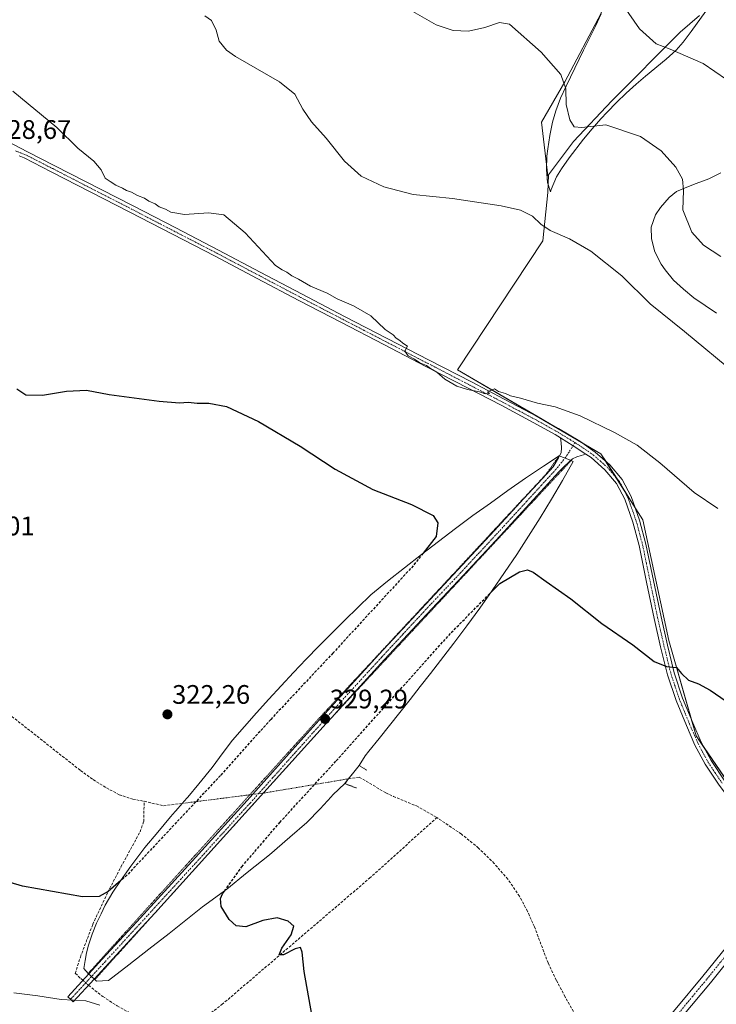
# Model space of a CAD drawing. Units: metres. Extents: x 590901 to 594367, y 4689698 to 4692057.
# Drawn here: x 593023 to 593283, y 4691095 to 4691463 of the extents above; entities that cross this region are included whole.
import ezdxf
from ezdxf.enums import TextEntityAlignment as Align

# ---------------------------------------------------------------- set-up
doc = ezdxf.new("R2010")
doc.units = ezdxf.units.M
doc.header["$MEASUREMENT"] = 0
for name, pattern in [('TRAZO_Y_PUNTO', [1, 0.5, -0.25, 0, -0.25]), ('TRAZOS2', [0.375, 0.25, -0.125]), ('TRAZOSX2', [1.5, 1, -0.5])]:
    doc.linetypes.add(name, pattern=pattern)
for name, color, linetype, lineweight in [('Camino', 19, 'Continuous', 0), ('Camino Cxs', 19, 'Continuous', 0), ('Camino eje', 39, 'TRAZO_Y_PUNTO', 13), ('Carátula', 7, 'Continuous', 5), ('Corriente artificial eje', 142, 'TRAZO_Y_PUNTO', 0), ('Corriente artificial lineal', 5, 'TRAZOSX2', 13), ('Corriente artificial lineal oculto', 135, 'TRAZO_Y_PUNTO', 13), ('Cultivos herbáceos CxS', 92, 'Continuous', 0), ('Curva de nivel maestra', 36, 'Continuous', 30), ('Curva de nivel maestra oculto', 36, 'TRAZOSX2', 30), ('Curva de nivel normal', 36, 'Continuous', 0), ('Espacio natural protegido', 2, 'Continuous', 13), ('Espacio natural protegido CxS', 2, 'Continuous', 0), ('Matorral', 135, 'Continuous', 0), ('Matorral CxS', 135, 'Continuous', 0), ('Pista no pavimentada', 254, 'Continuous', 13), ('Pista no pavimentada Cxs', 254, 'Continuous', 0), ('Pista pavimentada eje', 135, 'TRAZO_Y_PUNTO', 0), ('Presa', 1, 'Continuous', 13), ('Presa Cxs', 1, 'Continuous', 13), ('Presa esquema', 1, 'TRAZOS2', 0), ('Puente lineal', 2, 'TRAZOS2', 0), ('Punto de cota en terreno', 7, 'Continuous', 0), ('Rótulo de punto de cota en terreno', 19, 'Continuous', 0), ('Vegetación y arbolado urbanos', 2, 'Continuous', 0), ('Vegetación y arbolados urbanos CxS', 144, 'Continuous', 0)]:
    doc.layers.add(name, color=color, linetype=linetype, lineweight=lineweight)
doc.styles.add('Arial', font='txt', dxfattribs={"height": 0.2})

# ---------------------------------------------------------------- blocks, each defined once
blk = doc.blocks.new('*U156')
at = {"layer": 'Cultivos herbáceos CxS', "color": 92, "linetype": 'Continuous', "lineweight": 0}
blk.add_polyline3d([(593240.16, 4691465.36, 343.48), (593226.58, 4691439.79, 339.83), (593217.8, 4691424.61, 337.95), (593220.19, 4691404.63, 336.56), (593220.46, 4691404.98, 336.62), (593220.21, 4691398.34, 335.91), (593218.4, 4691380.26, 334.58), (593186.46, 4691332.06, 330.26), (593240.09, 4691300.72, 329.01), (593255.76, 4691276.02, 327.78), (593265.4, 4691230.83, 325.44), (593275.64, 4691195.28, 324.02), (593297.94, 4691162.74, 323.61)], dxfattribs=at)
blk = doc.blocks.new('*U167')
at = {"layer": 'Curva de nivel normal', "color": 36, "linetype": 'Continuous', "lineweight": 0}
blk.add_polyline3d([(593287.03, 4691440.57, 345), (593278.29, 4691446.58, 345), (593265.96, 4691452, 345), (593260.68, 4691453.97, 345), (593254.48, 4691459.62, 345), (593248.56, 4691468.12, 345)], dxfattribs=at)
blk = doc.blocks.new('*U170')
at = {"layer": 'Curva de nivel normal', "color": 36, "linetype": 'Continuous', "lineweight": 0}
blk.add_polyline3d([(593168.86, 4691466.59, 340), (593178.52, 4691461.12, 340), (593184.81, 4691458.96, 340), (593190.62, 4691458.72, 340), (593196.62, 4691460.05, 340), (593202.12, 4691461.91, 340), (593205.91, 4691461.25, 340), (593217.71, 4691450.9, 340), (593225.14, 4691442.51, 340), (593226.97, 4691437.16, 340), (593227.09, 4691431.22, 340), (593228.46, 4691425.59, 340), (593230.06, 4691422.87, 340), (593232.93, 4691422.73, 340), (593241.86, 4691423.66, 340), (593254.92, 4691419.27, 340), (593262.63, 4691413.97, 340), (593268.1, 4691407.8, 340), (593270.57, 4691403.4, 340), (593270.95, 4691399.11, 340), (593270.72, 4691391.88, 340), (593274, 4691383.5, 340), (593278.47, 4691378.65, 340), (593284.88, 4691374.46, 340)], dxfattribs=at)
blk = doc.blocks.new('5PATER')
at = {"layer": 'Carátula', "linetype": 'Continuous', "lineweight": 5}
h = blk.add_hatch(color=250, dxfattribs=at)
edge = h.paths.add_edge_path()
edge.add_ellipse((0, 0.01), major_axis=(-1.33, -1.34), ratio=0.999422, start_angle=0, end_angle=360)

msp = doc.modelspace()

# ---------------------------------------------------------------- linework, layer by layer
at = {"layer": 'Camino', "color": 19, "linetype": 'Continuous', "lineweight": 0}
for points in [[(593224.61, 4691299.91, 328.97), (593224.73, 4691300.14, 328.98), (593225.18, 4691300.99, 329.03), (593225.31, 4691302.97, 329.1), (593225.15, 4691304.79, 329.14), (593225, 4691306.62, 329.19)], [(593225, 4691306.62, 329.19), (593229.64, 4691303.67, 329.18), (593234.47, 4691300.59, 328.93)], [(593048.58, 4691106.26, 328.71), (593053.63, 4691111.74, 328.74), (593066.52, 4691125.76, 328.83), (593087.23, 4691148.38, 328.83), (593107.87, 4691171.07, 328.68), (593124.66, 4691189.86, 328.64), (593141.47, 4691208.64, 328.75), (593157.1, 4691225.67, 328.56), (593172.83, 4691242.62, 328.58), (593186.62, 4691257.28, 328.77), (593200.35, 4691271.99, 328.83), (593211.29, 4691283.93, 329.01), (593218.21, 4691291.47, 328.72), (593222.24, 4691295.87, 328.94), (593224.22, 4691299.19, 328.93), (593224.61, 4691299.91, 328.97)], [(593234.47, 4691300.59, 328.93), (593232.74, 4691300.08, 328.91), (593231.01, 4691299.58, 328.88), (593229.42, 4691298.77, 328.9), (593228.89, 4691298.31, 328.89), (593228.87, 4691298.29, 328.89)], [(593228.87, 4691298.29, 328.89), (593228.06, 4691297.59, 328.84), (593226.21, 4691295.76, 328.67), (593224.35, 4691293.93, 328.72), (593213.4, 4691282, 328.62), (593202.45, 4691270.05, 328.75), (593188.71, 4691255.32, 328.59), (593174.92, 4691240.67, 328.55), (593159.21, 4691223.73, 328.65), (593143.59, 4691206.71, 328.62), (593139.48, 4691202.11, 328.74)], [(593139.48, 4691202.11, 328.74), (593137.34, 4691199.82, 328.86), (593073.3, 4691128.93, 328.91)], [(593289.63, 4690990.08, 319.78), (593281.4, 4690996.53, 320.04), (593273.18, 4691003, 320.13), (593268.76, 4691006.54, 320.12), (593264.41, 4691010.17, 320.08), (593260.65, 4691014.03, 320.09), (593257.43, 4691018.36, 320.09), (593253.58, 4691024.29, 320.27), (593249.82, 4691030.27, 320.35), (593246.15, 4691036.23, 320.42), (593242.65, 4691042.36, 320.33), (593241.49, 4691045.75, 320.33), (593240.92, 4691049.28, 320.33), (593240.58, 4691052.99, 320.26), (593240.99, 4691056.7, 320.11), (593242.56, 4691060.97, 320.06), (593244.96, 4691064.83, 320.16), (593251.17, 4691072.77, 320.29), (593257.5, 4691080.57, 320.39), (593267.84, 4691092.92, 320.67), (593278.11, 4691105.34, 321.13), (593298.2, 4691130.17, 322.12)], [(593073.3, 4691128.93, 328.91), (593068.63, 4691123.82, 328.84), (593050.68, 4691104.31, 329.04)], [(593291.06, 4691115.4, 321.67), (593281, 4691102.97, 321.15), (593270.72, 4691090.53, 320.73), (593260.38, 4691078.2, 320.46), (593254.09, 4691070.44, 320.34), (593248.02, 4691062.68, 320.29), (593245.94, 4691059.32, 320.33), (593244.65, 4691055.84, 320.15), (593244.34, 4691052.96, 320.12), (593244.63, 4691049.74, 320.22), (593245.13, 4691046.66, 320.28), (593246.07, 4691043.91, 320.33), (593249.37, 4691038.13, 320.21), (593252.99, 4691032.24, 320.22), (593256.72, 4691026.3, 320.18), (593260.5, 4691020.5, 320.05), (593263.5, 4691016.46, 319.97), (593266.95, 4691012.92, 319.99), (593271.13, 4691009.43, 320.05), (593275.5, 4691005.93, 320.01), (593283.71, 4690999.47, 319.95)], [(593050.68, 4691104.31, 329.04), (593042.84, 4691095.79, 330.02), (593041.79, 4691096.76, 329.89), (593040.73, 4691097.73, 329.76), (593048.58, 4691106.26, 328.71)]]:
    msp.add_polyline3d(points, dxfattribs=at)
at = {"layer": 'Camino Cxs', "color": 19, "linetype": 'Continuous', "lineweight": 0}
msp.add_polyline3d([(593234.47, 4691300.59, 328.93), (593232.74, 4691300.08, 328.91), (593231.01, 4691299.58, 328.88), (593229.42, 4691298.77, 328.9), (593228.89, 4691298.31, 328.89), (593228.06, 4691297.59, 328.84), (593226.21, 4691295.76, 328.67), (593224.35, 4691293.93, 328.72), (593213.4, 4691282, 328.62), (593202.45, 4691270.05, 328.75), (593188.71, 4691255.32, 328.59), (593174.92, 4691240.67, 328.55), (593159.21, 4691223.73, 328.65), (593143.59, 4691206.71, 328.62), (593139.48, 4691202.11, 328.74), (593137.34, 4691199.82, 328.86), (593073.3, 4691128.93, 328.91), (593068.63, 4691123.82, 328.84), (593050.68, 4691104.31, 329.04), (593042.84, 4691095.79, 330.02), (593041.79, 4691096.76, 329.89), (593040.73, 4691097.73, 329.76), (593048.58, 4691106.26, 328.71), (593053.63, 4691111.74, 328.74), (593066.52, 4691125.76, 328.83), (593087.23, 4691148.38, 328.83), (593107.87, 4691171.07, 328.68), (593124.66, 4691189.86, 328.64), (593141.47, 4691208.64, 328.75), (593157.1, 4691225.67, 328.56), (593172.83, 4691242.62, 328.58), (593186.62, 4691257.28, 328.77), (593200.35, 4691271.99, 328.83), (593211.29, 4691283.93, 329.01), (593218.21, 4691291.47, 328.72), (593222.24, 4691295.87, 328.94), (593224.22, 4691299.19, 328.93), (593224.73, 4691300.14, 328.98), (593225.18, 4691300.99, 329.03), (593225.31, 4691302.97, 329.1), (593225.15, 4691304.79, 329.14), (593225, 4691306.62, 329.19), (593229.64, 4691303.67, 329.18), (593234.47, 4691300.59, 328.93)], close=True, dxfattribs=at)
for points in [[(593289.63, 4690990.08, 319.78), (593281.4, 4690996.53, 320.04), (593273.18, 4691003, 320.13), (593268.76, 4691006.54, 320.12), (593264.41, 4691010.17, 320.08), (593260.65, 4691014.03, 320.09), (593257.43, 4691018.36, 320.09), (593253.58, 4691024.29, 320.27), (593249.82, 4691030.27, 320.35), (593246.15, 4691036.23, 320.42), (593242.65, 4691042.36, 320.33), (593241.49, 4691045.75, 320.33), (593240.92, 4691049.28, 320.33), (593240.58, 4691052.99, 320.26), (593240.99, 4691056.7, 320.11), (593242.56, 4691060.97, 320.06), (593244.96, 4691064.83, 320.16), (593251.17, 4691072.77, 320.29), (593257.5, 4691080.57, 320.39), (593267.84, 4691092.92, 320.67), (593278.11, 4691105.34, 321.13), (593298.2, 4691130.17, 322.12)], [(593291.06, 4691115.4, 321.67), (593281, 4691102.97, 321.15), (593270.72, 4691090.53, 320.73), (593260.38, 4691078.2, 320.46), (593254.09, 4691070.44, 320.34), (593248.02, 4691062.68, 320.29), (593245.94, 4691059.32, 320.33), (593244.65, 4691055.84, 320.15), (593244.34, 4691052.96, 320.12), (593244.63, 4691049.74, 320.22), (593245.13, 4691046.66, 320.28), (593246.07, 4691043.91, 320.33), (593249.37, 4691038.13, 320.21), (593252.99, 4691032.24, 320.22), (593256.72, 4691026.3, 320.18), (593260.5, 4691020.5, 320.05), (593263.5, 4691016.46, 319.97), (593266.95, 4691012.92, 319.99), (593271.13, 4691009.43, 320.05), (593275.5, 4691005.93, 320.01), (593283.71, 4690999.47, 319.95)]]:
    msp.add_polyline3d(points, dxfattribs=at)
at = {"layer": 'Camino eje', "color": 39, "linetype": 'TRAZO_Y_PUNTO', "lineweight": 13}
for points in [[(593230.37, 4691304.86, 329.2), (593228.16, 4691301.28, 329.07), (593226.14, 4691298.39, 328.99), (593223.3, 4691294.9, 328.87), (593217.82, 4691288.94, 328.91), (593212.35, 4691282.97, 328.96), (593201.4, 4691271.02, 329), (593194.53, 4691263.66, 328.84), (593187.67, 4691256.3, 328.76), (593180.77, 4691248.98, 328.89), (593173.88, 4691241.65, 328.65), (593166.02, 4691233.18, 329.01), (593158.16, 4691224.7, 328.68), (593142.53, 4691207.68, 328.76), (593125.73, 4691188.91, 328.92), (593117.34, 4691179.51, 328.9), (593108.93, 4691170.11, 328.75), (593098.61, 4691158.76, 329.02), (593088.29, 4691147.42, 328.87), (593067.58, 4691124.79, 328.91), (593061.13, 4691117.78, 329.13), (593054.68, 4691110.77, 328.93), (593048.23, 4691103.77, 328.91), (593041.79, 4691096.76, 329.89)], [(593289.61, 4691116.58, 321.62), (593279.56, 4691104.16, 321.14), (593274.42, 4691097.94, 320.94), (593269.28, 4691091.73, 320.71)]]:
    msp.add_polyline3d(points, dxfattribs=at)
at = {"layer": 'Corriente artificial eje', "color": 142, "linetype": 'TRAZO_Y_PUNTO', "lineweight": 0}
msp.add_polyline3d([(593083.48, 4691169.98, 323.73), (593114.24, 4691173.9, 328.7), (593145.75, 4691179.18, 322.68)], dxfattribs=at)
at = {"layer": 'Corriente artificial lineal', "color": 5, "linetype": 'TRAZOSX2', "lineweight": 13}
for points in [[(593002.21, 4691216.45, 323.11), (593045.53, 4691182.27, 323.06), (593050.24, 4691178.89, 323.05), (593055.2, 4691175.81, 323.07), (593059.97, 4691173.25, 322.97), (593065.05, 4691171.58, 322.99), (593069.33, 4691170.8, 323.05)], [(593145.75, 4691179.18, 322.68), (593149.74, 4691179.85, 321.26), (593159.69, 4691173.89, 320.37), (593162.49, 4691172.63, 320.76), (593171.1, 4691169.02, 320.76), (593178.76, 4691164.68, 320.6)], [(593046.4, 4691103.89, 328.8), (593045.45, 4691104.71, 328.66), (593043.55, 4691106.43, 328.34), (593045.47, 4691112.51, 327.38), (593050.12, 4691124.78, 325.83), (593055.71, 4691136.77, 324.71), (593060.64, 4691146.23, 323.89), (593067.79, 4691159.34, 323.19), (593069.15, 4691163.26, 323.11), (593069.33, 4691170.8, 323.05)], [(593069.33, 4691170.8, 323.05), (593076.54, 4691169.1, 322.81), (593083.48, 4691169.98, 323.73)], [(593048.56, 4691102.01, 329.04), (593049.73, 4691101, 328.97), (593053.85, 4691097.79, 328.64), (593059.24, 4691094.28, 328.88), (593064.92, 4691091.2, 328.91), (593070.25, 4691088.76, 328.65), (593075.8, 4691086.85, 328.64), (593078.49, 4691086.35, 328.6), (593081.18, 4691086.27, 328.49), (593084.22, 4691086.54, 328.25), (593087.2, 4691087.49, 327.91), (593093.1, 4691090.82, 327.55), (593098.4, 4691094.78, 327.03), (593153.58, 4691142.02, 321.5), (593178.76, 4691164.68, 320.6)], [(593247.67, 4691068.3, 319.47), (593247.03, 4691068.95, 319.29), (593240.16, 4691075.58, 319.69), (593237.16, 4691079.68, 319.57), (593230.6, 4691090.84, 320.06), (593226.72, 4691097.66, 319.97), (593223.39, 4691103.93, 320.31), (593220.32, 4691110.33, 320.22), (593215.2, 4691123.9, 320.46), (593212.6, 4691129.68, 320.57), (593209.63, 4691135.29, 320.68), (593205.29, 4691141.67, 320.74), (593200.22, 4691147.52, 320.74), (593194.32, 4691153.31, 320.77), (593187.93, 4691158.52, 320.8), (593178.76, 4691164.68, 320.6)]]:
    msp.add_polyline3d(points, dxfattribs=at)
at = {"layer": 'Corriente artificial lineal oculto', "color": 135, "linetype": 'TRAZO_Y_PUNTO', "lineweight": 13}
msp.add_polyline3d([(593046.4, 4691103.89, 328.8), (593048.56, 4691102.01, 329.04)], dxfattribs=at)
at = {"layer": 'Cultivos herbáceos CxS', "color": 92, "linetype": 'Continuous', "lineweight": 0}
for points in [[(593220.45, 4691404.98, 336.62), (593220.19, 4691404.63, 336.56), (593217.8, 4691424.61, 337.95), (593226.58, 4691439.79, 339.83), (593240.16, 4691465.36, 343.48), (593249.74, 4691506.91, 347.8), (593244.95, 4691525.29, 348.42), (593237.76, 4691541.27, 348.62), (593235.37, 4691558.05, 349.94), (593236.97, 4691567.64, 350.78), (593228.18, 4691570.83, 349.96), (593219.4, 4691572.43, 349.88), (593203.42, 4691564.44, 348.21), (593203.22, 4691567.84, 348.11), (593226.38, 4691593.01, 351.15), (593229.01, 4691594.76, 351.43), (593230.67, 4691595.87, 351.63), (593232.11, 4691596.83, 351.79), (593232.37, 4691597, 351.82), (593234.57, 4691625.17, 353.4), (593244.95, 4691646.74, 355.82), (593244.95, 4691652.17, 356.42), (593244.94, 4691653.12, 356.54), (593244.94, 4691656.75, 357.01)], [(593307.89, 4691157.76, 323.47), (593298.78, 4691162.32, 323.6), (593297.94, 4691162.74, 323.61), (593294.76, 4691167.38, 323.54), (593278.7, 4691190.82, 323.92), (593275.64, 4691195.28, 324.02), (593273.81, 4691201.62, 324.23), (593265.4, 4691230.83, 325.44), (593255.76, 4691276.02, 327.78), (593252.88, 4691280.55, 327.98), (593248.37, 4691287.66, 328.25), (593245.84, 4691291.66, 328.44), (593241.86, 4691297.94, 328.76), (593240.09, 4691300.72, 329.01), (593232.24, 4691305.31, 329.2), (593218.08, 4691313.58, 329.5), (593186.46, 4691332.06, 330.26), (593218.4, 4691380.26, 334.58), (593220.21, 4691398.34, 335.91), (593220.45, 4691404.98, 336.62)]]:
    msp.add_polyline3d(points, dxfattribs=at)
at = {"layer": 'Curva de nivel maestra', "color": 36, "linetype": 'Continuous', "lineweight": 30}
for points in [[(593021.71, 4691325, 325), (593025.07, 4691322.7, 325), (593031.32, 4691322.61, 325), (593040.26, 4691324.12, 325), (593047.78, 4691324.44, 325), (593056.26, 4691322.85, 325), (593074.98, 4691320.39, 325), (593082.5, 4691319.79, 325), (593085.79, 4691320.01, 325), (593089.15, 4691319.61, 325), (593093.55, 4691319.61, 325), (593100.13, 4691318.31, 325), (593112.06, 4691312.82, 325), (593127.58, 4691303.5, 325), (593140.75, 4691294.92, 325), (593154.76, 4691287.34, 325), (593169.25, 4691281.79, 325), (593177.39, 4691277.64, 325), (593179.1, 4691274.92, 325), (593178.53, 4691269.82, 325), (593173.59, 4691263.53, 325)], [(593198.92, 4691248.82, 325), (593202.32, 4691252.26, 325), (593209.65, 4691256.62, 325), (593212.57, 4691257.32, 325), (593214.78, 4691256.39, 325), (593219.57, 4691252.94, 325), (593228.88, 4691246.5, 325), (593240.37, 4691237.23, 325), (593251.97, 4691229.28, 325), (593259.94, 4691223, 325), (593264.55, 4691221.2, 325), (593268.3, 4691220.82, 325), (593270.24, 4691218.54, 325), (593272.81, 4691216.09, 325), (593276.49, 4691214.71, 325), (593280.91, 4691212.36, 325), (593286.93, 4691208.17, 325)], [(593060.65, 4691141.21, 325), (593055.85, 4691137.03, 325), (593052.53, 4691135.24, 325), (593046.25, 4691135, 325), (593023.89, 4691139.08, 325), (593005.67, 4691144.41, 325)], [(593135.71, 4691070.18, 325), (593129.09, 4691107.14, 325), (593128.41, 4691114.34, 325), (593127.74, 4691116.1, 325), (593125.83, 4691115.6, 325), (593121.44, 4691113.42, 325), (593119.79, 4691113.42, 325), (593120.8, 4691115.87, 325), (593124.3, 4691120.9, 325), (593125.26, 4691124.1, 325), (593123.18, 4691126.02, 325), (593119.04, 4691127.22, 325), (593113.68, 4691126.19, 325), (593107.36, 4691123.86, 325), (593103.69, 4691124.19, 325), (593101.06, 4691126.56, 325), (593098.13, 4691131.49, 325), (593097.83, 4691134.39, 325), (593098.6, 4691136.22, 325), (593099.33, 4691137.24, 325)]]:
    msp.add_polyline3d(points, dxfattribs=at)
at = {"layer": 'Curva de nivel maestra oculto', "color": 36, "linetype": 'TRAZOSX2', "lineweight": 30}
for points in [[(593173.59, 4691263.53, 325), (593169.91, 4691258.85, 325), (593139.88, 4691226.19, 325), (593116.64, 4691201.4, 325), (593097.85, 4691180.43, 325), (593062.98, 4691143.24, 325), (593060.65, 4691141.21, 325)], [(593099.33, 4691137.24, 325), (593105.84, 4691146.32, 325), (593120.04, 4691162.9, 325), (593141.12, 4691185.92, 325), (593184.1, 4691233.82, 325), (593198.92, 4691248.82, 325)]]:
    msp.add_polyline3d(points, dxfattribs=at)
at = {"layer": 'Curva de nivel normal', "color": 36, "linetype": 'Continuous', "lineweight": 0}
for points in [[(593091.98, 4691464.46, 335), (593094.53, 4691462.66, 335), (593096.26, 4691459.08, 335), (593097.38, 4691454.98, 335), (593100.04, 4691451.64, 335), (593103.46, 4691449.19, 335), (593119.94, 4691439.72, 335), (593125.64, 4691435.09, 335), (593128.62, 4691429.59, 335), (593131.92, 4691424.82, 335), (593137.32, 4691418.66, 335), (593144.22, 4691410.11, 335), (593150.46, 4691404.48, 335), (593158.86, 4691400.48, 335), (593169.9, 4691397.57, 335), (593184.6, 4691396.08, 335), (593195.25, 4691394.48, 335), (593202.81, 4691393.43, 335), (593209.95, 4691391.72, 335), (593214.46, 4691389.59, 335), (593217.55, 4691386.5, 335), (593221.04, 4691384.19, 335), (593228.3, 4691381.11, 335), (593236.28, 4691376.47, 335), (593247.92, 4691367.24, 335), (593258.52, 4691356.79, 335), (593271.33, 4691346.44, 335), (593290.94, 4691330.2, 335)], [(593020.25, 4691436.32, 330), (593036.7, 4691422.69, 330), (593044.55, 4691414.96, 330), (593050.5, 4691410.15, 330), (593053.26, 4691406.87, 330), (593054.77, 4691403.68, 330), (593056.62, 4691402.45, 330), (593058.73, 4691401.11, 330), (593061.23, 4691400.02, 330), (593062.7, 4691399.08, 330), (593064.62, 4691398.44, 330), (593066.84, 4691397.21, 330), (593069.42, 4691396.2, 330), (593071.03, 4691395.15, 330), (593073.4, 4691394.19, 330), (593074.92, 4691393.04, 330), (593077.32, 4691392.11, 330), (593079.25, 4691391.03, 330), (593084.44, 4691390.2, 330), (593093.42, 4691390.74, 330), (593099.15, 4691390.04, 330), (593107.14, 4691383.25, 330), (593118.46, 4691371.09, 330), (593120.9, 4691369.48, 330), (593122.64, 4691368.59, 330), (593124.56, 4691367.19, 330), (593127, 4691366, 330), (593131.5, 4691363.41, 330), (593137.68, 4691360.68, 330), (593141.47, 4691358.67, 330), (593147.59, 4691356.02, 330), (593154.07, 4691352.21, 330), (593159.39, 4691347.2, 330), (593162.36, 4691345.17, 330), (593163.57, 4691343.95, 330), (593164.94, 4691343.03, 330), (593165.97, 4691341.99, 330), (593167.75, 4691340.91, 330), (593166.73, 4691339.1, 330), (593167.97, 4691337.29, 330), (593170.41, 4691336.11, 330), (593172.4, 4691334.74, 330), (593174.84, 4691333.66, 330), (593176.31, 4691332.54, 330), (593178.7, 4691331.19, 330), (593181.69, 4691328.59, 330), (593186.18, 4691326, 330), (593190.22, 4691324.7, 330), (593194.65, 4691323.8, 330), (593196.77, 4691323.16, 330), (593198.44, 4691323.2, 330), (593197.7, 4691323.91, 330), (593200.24, 4691324.98, 330), (593201.77, 4691323.94, 330), (593204.39, 4691323.21, 330), (593206.22, 4691322.37, 330), (593210, 4691321.51, 330), (593216.41, 4691319.61, 330), (593223.03, 4691318.22, 330), (593232.3, 4691314.87, 330), (593245.19, 4691308.69, 330), (593253.57, 4691303.86, 330), (593262.1, 4691297.32, 330), (593274.89, 4691286.22, 330), (593283.75, 4691280.21, 330)], [(593052.79, 4691094.53, 330), (593047.47, 4691096.23, 330), (593038.24, 4691096.63, 330), (593029.52, 4691098.05, 330), (593020.54, 4691099.16, 330)]]:
    msp.add_polyline3d(points, dxfattribs=at)
at = {"layer": 'Espacio natural protegido', "color": 2, "linetype": 'Continuous', "lineweight": 13}
for points in [[(593279.35, 4691466.12, 347.43), (593273.84, 4691458.58, 346.25), (593270.81, 4691454.61, 345.53), (593268.17, 4691451.61, 344.97), (593264.52, 4691448.2, 344.28), (593256.72, 4691441.92, 342.81), (593253.21, 4691438.92, 342.25), (593249.55, 4691435.51, 341.63), (593245.95, 4691432.04, 341.02), (593242.44, 4691428.47, 340.43), (593240.03, 4691425.9, 340.18), (593236.74, 4691422.14, 339.74), (593233.58, 4691418.26, 338.89), (593228.2, 4691411.29, 337.69), (593225.29, 4691407.23, 337.01), (593223.5, 4691404.27, 336.71), (593221.46, 4691399.55, 336.15), (593221.22, 4691398.63, 336.02), (593220.12, 4691402.16, 336.31), (593219.75, 4691406.98, 336.7), (593219.91, 4691411.98, 337.23), (593220.2, 4691414.75, 337.53), (593220.95, 4691419.71, 338.02), (593221.95, 4691424.61, 338.64), (593223.17, 4691428.94, 338.93), (593224.94, 4691433.61, 339.47), (593227.02, 4691438.15, 339.83), (593233.59, 4691451.55, 341.55), (593238.06, 4691460.5, 342.7), (593240.12, 4691465.19, 343.46)], [(593283.22, 4691353.28, 336.34), (593279, 4691356.1, 336.26), (593274.86, 4691359.04, 336.19), (593270.91, 4691362.18, 336.28), (593267.26, 4691365.62, 336.22), (593264.04, 4691369.43, 336.29), (593262.56, 4691371.62, 336.34), (593260.25, 4691376.18, 336.7), (593258.93, 4691381.06, 337.05), (593258.8, 4691385.39, 337.32), (593260.53, 4691390.07, 337.7), (593262.32, 4691392.72, 338.06), (593265.58, 4691396.54, 338.81), (593268.28, 4691398.71, 339.34), (593272.87, 4691400.66, 340.22), (593275.71, 4691401.68, 340.73), (593280.4, 4691403.53, 341.3), (593284.89, 4691405.69, 342.29)]]:
    msp.add_polyline3d(points, dxfattribs=at)
at = {"layer": 'Espacio natural protegido CxS', "color": 2, "linetype": 'Continuous', "lineweight": 0}
for points in [[(593279.35, 4691466.12, 347.43), (593273.84, 4691458.58, 346.25), (593270.81, 4691454.61, 345.53), (593268.17, 4691451.61, 344.97), (593264.52, 4691448.2, 344.28), (593256.72, 4691441.92, 342.81), (593253.21, 4691438.92, 342.25), (593249.55, 4691435.51, 341.63), (593245.95, 4691432.04, 341.02), (593242.44, 4691428.47, 340.43), (593240.03, 4691425.9, 340.18), (593236.74, 4691422.14, 339.74), (593233.58, 4691418.26, 338.89), (593228.2, 4691411.29, 337.69), (593225.29, 4691407.23, 337.01), (593223.5, 4691404.27, 336.71), (593221.46, 4691399.55, 336.15), (593221.22, 4691398.63, 336.02), (593220.12, 4691402.16, 336.31), (593219.75, 4691406.98, 336.7), (593219.91, 4691411.98, 337.23), (593220.2, 4691414.75, 337.53), (593220.95, 4691419.71, 338.02), (593221.95, 4691424.61, 338.64), (593223.17, 4691428.94, 338.93), (593224.94, 4691433.61, 339.47), (593227.02, 4691438.15, 339.83), (593233.59, 4691451.55, 341.55), (593238.06, 4691460.5, 342.7), (593240.12, 4691465.19, 343.46)], [(593279.35, 4691466.12, 347.43), (593273.84, 4691458.58, 346.25), (593270.81, 4691454.61, 345.53), (593268.17, 4691451.61, 344.97), (593264.52, 4691448.2, 344.28), (593256.72, 4691441.92, 342.81), (593253.21, 4691438.92, 342.25), (593249.55, 4691435.51, 341.63), (593245.95, 4691432.04, 341.02), (593242.44, 4691428.47, 340.43), (593240.03, 4691425.9, 340.18), (593236.74, 4691422.14, 339.74), (593233.58, 4691418.26, 338.89), (593228.2, 4691411.29, 337.69), (593225.29, 4691407.23, 337.01), (593223.5, 4691404.27, 336.71), (593221.46, 4691399.55, 336.15), (593221.22, 4691398.63, 336.02), (593220.12, 4691402.16, 336.31), (593219.75, 4691406.98, 336.7), (593219.91, 4691411.98, 337.23), (593220.2, 4691414.75, 337.53), (593220.95, 4691419.71, 338.02), (593221.95, 4691424.61, 338.64), (593223.17, 4691428.94, 338.93), (593224.94, 4691433.61, 339.47), (593227.02, 4691438.15, 339.83), (593233.59, 4691451.55, 341.55), (593238.06, 4691460.5, 342.7), (593240.12, 4691465.19, 343.46)], [(593283.22, 4691353.28, 336.34), (593279, 4691356.1, 336.26), (593274.86, 4691359.04, 336.19), (593270.91, 4691362.18, 336.28), (593267.26, 4691365.62, 336.22), (593264.04, 4691369.43, 336.29), (593262.56, 4691371.62, 336.34), (593260.25, 4691376.18, 336.7), (593258.93, 4691381.06, 337.05), (593258.8, 4691385.39, 337.32), (593260.53, 4691390.07, 337.7), (593262.32, 4691392.72, 338.06), (593265.58, 4691396.54, 338.81), (593268.28, 4691398.71, 339.34), (593272.87, 4691400.66, 340.22), (593275.71, 4691401.68, 340.73), (593280.4, 4691403.53, 341.3), (593284.89, 4691405.69, 342.29)], [(593283.22, 4691353.28, 336.34), (593279, 4691356.1, 336.26), (593274.86, 4691359.04, 336.19), (593270.91, 4691362.18, 336.28), (593267.26, 4691365.62, 336.22), (593264.04, 4691369.43, 336.29), (593262.56, 4691371.62, 336.34), (593260.25, 4691376.18, 336.7), (593258.93, 4691381.06, 337.05), (593258.8, 4691385.39, 337.32), (593260.53, 4691390.07, 337.7), (593262.32, 4691392.72, 338.06), (593265.58, 4691396.54, 338.81), (593268.28, 4691398.71, 339.34), (593272.87, 4691400.66, 340.22), (593275.71, 4691401.68, 340.73), (593280.4, 4691403.53, 341.3), (593284.89, 4691405.69, 342.29)]]:
    msp.add_polyline3d(points, dxfattribs=at)
at = {"layer": 'Matorral', "color": 135, "linetype": 'Continuous', "lineweight": 0}
for points in [[(593220.45, 4691404.98, 336.62), (593220.19, 4691404.63, 336.56), (593217.8, 4691424.61, 337.95), (593226.58, 4691439.79, 339.83), (593240.16, 4691465.36, 343.48), (593249.74, 4691506.91, 347.8), (593244.95, 4691525.29, 348.42), (593237.76, 4691541.27, 348.62), (593235.37, 4691558.05, 349.94), (593236.97, 4691567.64, 350.78), (593228.18, 4691570.83, 349.96), (593219.4, 4691572.43, 349.88), (593203.42, 4691564.44, 348.21), (593203.22, 4691567.84, 348.11), (593226.38, 4691593.01, 351.15), (593229.01, 4691594.76, 351.43), (593230.67, 4691595.87, 351.63), (593232.11, 4691596.83, 351.79), (593232.37, 4691597, 351.82), (593234.57, 4691625.17, 353.4), (593244.95, 4691646.74, 355.82), (593244.95, 4691652.17, 356.42), (593244.94, 4691653.12, 356.54), (593244.94, 4691656.75, 357.01)], [(593276.9, 4691464.56, 347.12), (593269.69, 4691458.28, 346.01), (593244.15, 4691432.6, 341.18), (593229.78, 4691417.42, 338.68), (593220.45, 4691404.98, 336.62)]]:
    msp.add_polyline3d(points, dxfattribs=at)
at = {"layer": 'Matorral CxS', "color": 135, "linetype": 'Continuous', "lineweight": 0}
msp.add_polyline3d([(593276.9, 4691464.56, 347.12), (593269.69, 4691458.28, 346.01), (593244.15, 4691432.6, 341.18), (593229.78, 4691417.42, 338.68), (593220.45, 4691404.98, 336.62), (593220.19, 4691404.63, 336.56), (593217.8, 4691424.61, 337.95), (593226.58, 4691439.79, 339.83), (593240.16, 4691465.36, 343.48)], dxfattribs=at)
at = {"layer": 'Pista no pavimentada', "color": 254, "linetype": 'Continuous', "lineweight": 13}
for points in [[(593015.7, 4691418.79, 329.01), (593025.67, 4691413.64, 329.08), (593035.72, 4691408.46, 329.17), (593065.16, 4691393.36, 329.29), (593081.12, 4691385.12, 329.4), (593097.05, 4691376.84, 329.07), (593112.74, 4691368.58, 329.33), (593128.41, 4691360.32, 329.41), (593144.27, 4691352.06, 329.5), (593160.14, 4691343.82, 329.82), (593175.88, 4691335.69, 330.1), (593191.63, 4691327.56, 329.96), (593203.95, 4691321.12, 329.85), (593216.26, 4691314.61, 329.56), (593224.25, 4691310.11, 329.33), (593232.17, 4691305.36, 329.2), (593237.98, 4691301.34, 329), (593243.44, 4691296.55, 328.74), (593248.06, 4691291.05, 328.48), (593251.39, 4691284.76, 328.14), (593254.54, 4691275.89, 327.75), (593256.91, 4691266.96, 327.31), (593259.73, 4691253.29, 326.62), (593262.55, 4691239.71, 325.95), (593264.92, 4691229.18, 325.35), (593267.5, 4691218.77, 324.9), (593270.63, 4691209.38, 324.48), (593274.43, 4691200.12, 324.15), (593277.59, 4691192.89, 323.98), (593281.25, 4691186.04, 323.85), (593286.45, 4691178.29, 323.7)], [(593225, 4691306.62, 329.19), (593222.94, 4691307.86, 329.15), (593215.01, 4691312.31, 329.41), (593202.73, 4691318.81, 329.7), (593190.43, 4691325.24, 329.9), (593174.68, 4691333.37, 329.93), (593158.94, 4691341.5, 329.6), (593143.06, 4691349.74, 329.18), (593127.2, 4691358.01, 329.22), (593111.52, 4691366.27, 328.98), (593095.84, 4691374.52, 328.68), (593079.92, 4691382.8, 329.21), (593063.97, 4691391.04, 329.19), (593034.53, 4691406.14, 329.01), (593024.48, 4691411.31, 328.97), (593022.64, 4691412.04, 329.01)], [(593225, 4691306.62, 329.19), (593229.64, 4691303.67, 329.18), (593234.47, 4691300.59, 328.93)], [(593305.69, 4691148.69, 323.01), (593305.21, 4691149.42, 323.05), (593301.15, 4691155.13, 323.3), (593295.59, 4691162.14, 323.51), (593290.01, 4691169.15, 323.44), (593284.32, 4691176.78, 323.61), (593279, 4691184.7, 323.82), (593275.23, 4691191.76, 323.97), (593272.03, 4691199.1, 324.13), (593268.18, 4691208.47, 324.38), (593264.99, 4691218.04, 324.79), (593262.38, 4691228.58, 325.35), (593260, 4691239.16, 325.83), (593257.17, 4691252.76, 326.54), (593254.37, 4691266.36, 327.31), (593252.04, 4691275.12, 327.69), (593248.99, 4691283.71, 328.18), (593245.88, 4691289.58, 328.32), (593241.57, 4691294.71, 328.62), (593236.37, 4691299.28, 328.88), (593234.47, 4691300.59, 328.93)]]:
    msp.add_polyline3d(points, dxfattribs=at)
at = {"layer": 'Pista no pavimentada Cxs', "color": 254, "linetype": 'Continuous', "lineweight": 0}
for points in [[(593015.7, 4691418.79, 329.01), (593025.67, 4691413.64, 329.08), (593035.72, 4691408.46, 329.17), (593065.16, 4691393.36, 329.29), (593081.12, 4691385.12, 329.4), (593097.05, 4691376.84, 329.07), (593112.74, 4691368.58, 329.33), (593128.41, 4691360.32, 329.41), (593144.27, 4691352.06, 329.5), (593160.14, 4691343.82, 329.82), (593175.88, 4691335.69, 330.1), (593191.63, 4691327.56, 329.96), (593203.95, 4691321.12, 329.85), (593216.26, 4691314.61, 329.56), (593224.25, 4691310.11, 329.33), (593232.17, 4691305.36, 329.2), (593237.98, 4691301.34, 329), (593243.44, 4691296.55, 328.74), (593248.06, 4691291.05, 328.48), (593251.39, 4691284.76, 328.14), (593254.54, 4691275.89, 327.75), (593256.91, 4691266.96, 327.31), (593259.73, 4691253.29, 326.62), (593262.55, 4691239.71, 325.95), (593264.92, 4691229.18, 325.35), (593267.5, 4691218.77, 324.9), (593270.63, 4691209.38, 324.48), (593274.43, 4691200.12, 324.15), (593277.59, 4691192.89, 323.98), (593281.25, 4691186.04, 323.85), (593286.45, 4691178.29, 323.7)], [(593284.32, 4691176.78, 323.61), (593279, 4691184.7, 323.82), (593275.23, 4691191.76, 323.97), (593272.03, 4691199.1, 324.13), (593268.18, 4691208.47, 324.38), (593264.99, 4691218.04, 324.79), (593262.38, 4691228.58, 325.35), (593260, 4691239.16, 325.83), (593257.17, 4691252.76, 326.54), (593254.37, 4691266.36, 327.31), (593252.04, 4691275.12, 327.69), (593248.99, 4691283.71, 328.18), (593245.88, 4691289.58, 328.32), (593241.57, 4691294.71, 328.62), (593236.37, 4691299.28, 328.88), (593234.47, 4691300.59, 328.93), (593229.64, 4691303.67, 329.18), (593225, 4691306.62, 329.19), (593222.94, 4691307.86, 329.15), (593215.01, 4691312.31, 329.41), (593202.73, 4691318.81, 329.7), (593190.43, 4691325.24, 329.9), (593174.68, 4691333.37, 329.93), (593158.94, 4691341.5, 329.6), (593143.06, 4691349.74, 329.18), (593127.2, 4691358.01, 329.22), (593111.52, 4691366.27, 328.98), (593095.84, 4691374.52, 328.68), (593079.92, 4691382.8, 329.21), (593063.97, 4691391.04, 329.19), (593034.53, 4691406.14, 329.01), (593024.48, 4691411.31, 328.97), (593022.64, 4691412.04, 329.01)]]:
    msp.add_polyline3d(points, dxfattribs=at)
at = {"layer": 'Pista pavimentada eje', "color": 135, "linetype": 'TRAZO_Y_PUNTO', "lineweight": 0}
for points in [[(593021.2, 4691413.9, 329.1), (593025.08, 4691412.48, 329.03), (593030.1, 4691409.89, 329.11), (593035.13, 4691407.3, 329.09), (593064.57, 4691392.2, 329.25), (593072.55, 4691388.08, 329.31), (593080.52, 4691383.96, 329.32), (593088.49, 4691379.82, 329.16), (593096.45, 4691375.68, 328.86), (593104.29, 4691371.55, 328.99), (593112.13, 4691367.43, 329.17), (593119.97, 4691363.3, 329.28), (593127.81, 4691359.17, 329.32), (593135.74, 4691355.03, 329.36), (593143.67, 4691350.9, 329.35), (593151.61, 4691346.78, 329.54), (593159.54, 4691342.66, 329.72), (593175.28, 4691334.53, 330.01), (593191.03, 4691326.4, 329.93), (593203.34, 4691319.97, 329.77), (593209.48, 4691316.72, 329.64), (593215.64, 4691313.46, 329.5), (593219.6, 4691311.24, 329.31), (593223.6, 4691308.99, 329.23), (593224.63, 4691308.37, 329.23), (593228.59, 4691305.99, 329.22), (593230.37, 4691304.86, 329.2)], [(593230.37, 4691304.86, 329.2), (593233.32, 4691302.98, 329.09), (593236.23, 4691300.97, 328.94), (593237.18, 4691300.31, 328.93), (593239.78, 4691298.03, 328.78), (593242.51, 4691295.63, 328.67), (593246.97, 4691290.32, 328.37), (593250.19, 4691284.24, 328.15), (593253.29, 4691275.51, 327.72), (593254.48, 4691271.04, 327.53), (593255.64, 4691266.66, 327.29), (593257.05, 4691259.83, 326.91), (593258.45, 4691253.03, 326.58), (593259.86, 4691246.24, 326.16), (593261.28, 4691239.44, 325.85), (593263.65, 4691228.88, 325.35), (593266.25, 4691218.41, 324.84), (593269.41, 4691208.93, 324.43), (593271.33, 4691204.24, 324.36), (593273.23, 4691199.61, 324.14), (593274.81, 4691196, 324.03), (593276.41, 4691192.33, 323.98), (593280.13, 4691185.37, 323.84), (593282.79, 4691181.41, 323.78), (593285.39, 4691177.54, 323.67)]]:
    msp.add_polyline3d(points, dxfattribs=at)
at = {"layer": 'Presa', "color": 1, "linetype": 'Continuous', "lineweight": 13}
for points in [[(593085.32, 4691171.91, 324.33), (593085.67, 4691172.31, 324.36), (593089.81, 4691177.28, 324.23), (593094.77, 4691183.4, 323.96), (593098.91, 4691189.02, 323.62), (593102.4, 4691193.59, 323.47), (593106.86, 4691198.76, 323.69), (593111.36, 4691203.88, 324.48), (593115.92, 4691208.96, 323.57), (593120.53, 4691213.99, 323.36), (593125.18, 4691218.98, 323.45), (593129.89, 4691223.92, 323.34), (593134.64, 4691228.82, 323.45), (593139.44, 4691233.67, 323.31), (593144.29, 4691238.47, 323.52), (593149.18, 4691243.22, 323.68), (593154.12, 4691247.93, 323.75), (593160.35, 4691253.03, 324.07), (593166.62, 4691258.06, 324.55), (593172.95, 4691263.04, 324.96), (593179.32, 4691267.95, 325.53), (593185.75, 4691272.79, 325.89), (593192.22, 4691277.57, 326.2), (593198.74, 4691282.29, 326.72), (593205.3, 4691286.94, 327.41), (593211.91, 4691291.53, 328.03), (593218.57, 4691296.05, 328.65), (593224.47, 4691299.97, 329.16)], [(593224.47, 4691299.97, 329.16), (593229.01, 4691298.24, 328.99)], [(593229.01, 4691298.24, 328.99), (593229.74, 4691297.8, 328.87), (593225.7, 4691290.73, 328.35), (593221.57, 4691283.72, 327.83), (593217.34, 4691276.77, 327.12), (593213.01, 4691269.88, 326.4), (593208.58, 4691263.05, 325.92), (593204.07, 4691256.28, 325.35), (593199.46, 4691249.58, 325.45), (593194.75, 4691242.94, 324.49), (593189.96, 4691236.36, 324.12), (593185.07, 4691229.86, 323.97), (593180.1, 4691223.42, 323.96), (593176.32, 4691218.52, 323.77), (593172.53, 4691213.64, 323.74), (593168.72, 4691208.78, 323.42), (593164.89, 4691203.93, 323.25), (593161.04, 4691199.09, 323.02), (593157.17, 4691194.28, 322.82), (593153.27, 4691189.48, 322.76), (593151.91, 4691187.81, 322.93), (593149.69, 4691184.17, 322.95)], [(593149.69, 4691184.17, 322.95), (593144.64, 4691177.77, 322.88), (593144.33, 4691177.38, 322.88)], [(593144.33, 4691177.38, 322.88), (593139.89, 4691173.17, 322.98), (593139.28, 4691172.48, 323.07), (593135.15, 4691168.02, 323.09), (593130.18, 4691162.89, 323.24), (593123.73, 4691157.42, 323.42), (593116.12, 4691150.81, 323.89), (593107.85, 4691144.19, 324.4), (593100.24, 4691137.9, 325.03), (593091.14, 4691131.28, 325.68), (593086.12, 4691127.39, 326.01), (593078.63, 4691121.41, 326.55), (593071.12, 4691115.47, 327.18), (593063.56, 4691109.58, 328.11), (593055.98, 4691103.74, 329.23)], [(593081.16, 4691167.22, 324.22), (593083.48, 4691169.98, 324.27), (593085.32, 4691171.91, 324.33)], [(593048.39, 4691106.44, 329.4), (593046.73, 4691108.3, 328.46), (593047.21, 4691111.22, 328.15), (593047.8, 4691114.12, 327.57), (593048.5, 4691116.99, 327.06), (593049.88, 4691121.14, 326.39), (593051.54, 4691125.19, 326.1), (593053.19, 4691128.67, 325.67), (593054.76, 4691131.9, 325.38), (593057.58, 4691136.86, 324.91), (593060.53, 4691141.04, 324.84), (593064.33, 4691146.5, 324.52), (593069.62, 4691153.45, 324.45), (593074.42, 4691159.24, 324.3), (593079.22, 4691165.03, 324.27), (593080.94, 4691166.97, 324.24), (593081.16, 4691167.22, 324.22)], [(593050.89, 4691104.11, 329.48), (593048.39, 4691106.44, 329.4)], [(593055.98, 4691103.74, 329.23), (593051.51, 4691103.53, 329.45), (593050.89, 4691104.11, 329.48)]]:
    msp.add_polyline3d(points, dxfattribs=at)
at = {"layer": 'Presa Cxs', "color": 1, "linetype": 'Continuous', "lineweight": 13}
msp.add_polyline3d([(593055.98, 4691103.74, 329.23), (593051.51, 4691103.53, 329.45), (593050.89, 4691104.11, 329.48), (593048.39, 4691106.44, 329.4), (593046.73, 4691108.3, 328.46), (593047.21, 4691111.22, 328.15), (593047.8, 4691114.12, 327.57), (593048.5, 4691116.99, 327.06), (593049.88, 4691121.14, 326.39), (593051.54, 4691125.19, 326.1), (593053.19, 4691128.67, 325.67), (593054.76, 4691131.9, 325.38), (593057.58, 4691136.86, 324.91), (593060.53, 4691141.04, 324.84), (593064.33, 4691146.5, 324.52), (593069.62, 4691153.45, 324.45), (593074.42, 4691159.24, 324.3), (593079.22, 4691165.03, 324.27), (593080.94, 4691166.97, 324.24), (593081.16, 4691167.22, 324.22), (593083.48, 4691169.98, 324.27), (593085.32, 4691171.91, 324.33), (593085.67, 4691172.31, 324.36), (593089.81, 4691177.28, 324.23), (593094.77, 4691183.4, 323.96), (593098.91, 4691189.02, 323.62), (593102.4, 4691193.59, 323.47), (593106.86, 4691198.76, 323.69), (593111.36, 4691203.88, 324.48), (593115.92, 4691208.96, 323.57), (593120.53, 4691213.99, 323.36), (593125.18, 4691218.98, 323.45), (593129.89, 4691223.92, 323.34), (593134.64, 4691228.82, 323.45), (593139.44, 4691233.67, 323.31), (593144.29, 4691238.47, 323.52), (593149.18, 4691243.22, 323.68), (593154.12, 4691247.93, 323.75), (593160.35, 4691253.03, 324.07), (593166.62, 4691258.06, 324.55), (593172.95, 4691263.04, 324.96), (593179.32, 4691267.95, 325.53), (593185.75, 4691272.79, 325.89), (593192.22, 4691277.57, 326.2), (593198.74, 4691282.29, 326.72), (593205.3, 4691286.94, 327.41), (593211.91, 4691291.53, 328.03), (593218.57, 4691296.05, 328.65), (593224.47, 4691299.97, 329.16), (593229.01, 4691298.24, 328.99), (593229.74, 4691297.8, 328.87), (593225.7, 4691290.73, 328.35), (593221.57, 4691283.72, 327.83), (593217.34, 4691276.77, 327.12), (593213.01, 4691269.88, 326.4), (593208.58, 4691263.05, 325.92), (593204.07, 4691256.28, 325.35), (593199.46, 4691249.58, 325.45), (593194.75, 4691242.94, 324.49), (593189.96, 4691236.36, 324.12), (593185.07, 4691229.86, 323.97), (593180.1, 4691223.42, 323.96), (593176.32, 4691218.52, 323.77), (593172.53, 4691213.64, 323.74), (593168.72, 4691208.78, 323.42), (593164.89, 4691203.93, 323.25), (593161.04, 4691199.09, 323.02), (593157.17, 4691194.28, 322.82), (593153.27, 4691189.48, 322.76), (593151.91, 4691187.81, 322.93), (593149.69, 4691184.17, 322.95), (593144.64, 4691177.77, 322.88), (593144.33, 4691177.38, 322.88), (593139.89, 4691173.17, 322.98), (593139.28, 4691172.48, 323.07), (593135.15, 4691168.02, 323.09), (593130.18, 4691162.89, 323.24), (593123.73, 4691157.42, 323.42), (593116.12, 4691150.81, 323.89), (593107.85, 4691144.19, 324.4), (593100.24, 4691137.9, 325.03), (593091.14, 4691131.28, 325.68), (593086.12, 4691127.39, 326.01), (593078.63, 4691121.41, 326.55), (593071.12, 4691115.47, 327.18), (593063.56, 4691109.58, 328.11), (593055.98, 4691103.74, 329.23)], close=True, dxfattribs=at)
at = {"layer": 'Presa esquema', "color": 1, "linetype": 'TRAZOS2', "lineweight": 0}
for points in [[(593224.47, 4691299.97, 329.16), (593219.79, 4691293.33, 329.24), (593134.92, 4691202.04, 329.4), (593048.39, 4691106.44, 329.4)], [(593229.01, 4691298.24, 328.99), (593137.34, 4691199.82, 329.25), (593050.89, 4691104.11, 329.48)]]:
    msp.add_polyline3d(points, dxfattribs=at)
at = {"layer": 'Puente lineal', "color": 2, "linetype": 'TRAZOS2', "lineweight": 0}
for points in [[(593152.55, 4691182.39, 322.6), (593149.69, 4691184.17, 322.95), (593144.33, 4691177.38, 322.88), (593148.66, 4691175.76, 322.22)], [(593081.16, 4691167.22, 324.22), (593083.48, 4691169.98, 324.27), (593085.32, 4691171.91, 324.33)]]:
    msp.add_polyline3d(points, dxfattribs=at)
at = {"layer": 'Vegetación y arbolado urbanos', "color": 2, "linetype": 'Continuous', "lineweight": 0}
for points in [[(593276.9, 4691464.56, 347.12), (593269.69, 4691458.28, 346.01), (593244.15, 4691432.6, 341.18), (593229.78, 4691417.42, 338.68), (593220.45, 4691404.98, 336.62)], [(593307.89, 4691157.76, 323.47), (593298.78, 4691162.32, 323.6), (593297.94, 4691162.74, 323.61), (593294.76, 4691167.38, 323.54), (593278.7, 4691190.82, 323.92), (593275.64, 4691195.28, 324.02), (593273.81, 4691201.62, 324.23), (593265.4, 4691230.83, 325.44), (593255.76, 4691276.02, 327.78), (593252.88, 4691280.55, 327.98), (593248.37, 4691287.66, 328.25), (593245.84, 4691291.66, 328.44), (593241.86, 4691297.94, 328.76), (593240.09, 4691300.72, 329.01), (593232.24, 4691305.31, 329.2), (593218.08, 4691313.58, 329.5), (593186.46, 4691332.06, 330.26), (593218.4, 4691380.26, 334.58), (593220.21, 4691398.34, 335.91), (593220.45, 4691404.98, 336.62)]]:
    msp.add_polyline3d(points, dxfattribs=at)
at = {"layer": 'Vegetación y arbolados urbanos CxS', "color": 144, "linetype": 'Continuous', "lineweight": 0}
msp.add_polyline3d([(593297.94, 4691162.74, 323.61), (593275.64, 4691195.28, 324.02), (593265.4, 4691230.83, 325.44), (593255.76, 4691276.02, 327.78), (593240.09, 4691300.72, 329.01), (593186.46, 4691332.06, 330.26), (593218.4, 4691380.26, 334.58), (593220.21, 4691398.34, 335.91), (593220.45, 4691404.98, 336.62), (593229.78, 4691417.42, 338.68), (593244.15, 4691432.6, 341.18), (593269.69, 4691458.28, 346.01), (593276.9, 4691464.56, 347.12)], dxfattribs=at)

# ---------------------------------------------------------------- block references
at = {"layer": 'Cultivos herbáceos CxS', "color": 92, "linetype": 'Continuous', "lineweight": 0}
msp.add_blockref('*U156', (0, 0), dxfattribs=at)
at = {"layer": 'Curva de nivel normal', "color": 36, "linetype": 'Continuous', "lineweight": 0}
for name in ['*U167', '*U170']:
    msp.add_blockref(name, (0, 0), dxfattribs=at)
at = {"layer": 'Punto de cota en terreno', "linetype": 'Continuous', "lineweight": 0}
for p in [(593078.02, 4691203.27, 322.26), (593136.97, 4691201.56, 329.29)]:
    msp.add_blockref('5PATER', p, dxfattribs=at)

# ---------------------------------------------------------------- texts
at = {"layer": 'Rótulo de punto de cota en terreno', "color": 19, "linetype": 'Continuous', "lineweight": 0, "style": 'Arial'}
for s, p in [('328,67', (593012.93, 4691416.23)), ('323,01', (592999.2, 4691268.03)), ('322,26', (593079.78, 4691205.03)), ('329,29', (593138.73, 4691203.32))]:
    msp.add_text(s, height=7, dxfattribs=at).set_placement(p, align=Align.BOTTOM_LEFT)

doc.saveas('drawing.dxf')
